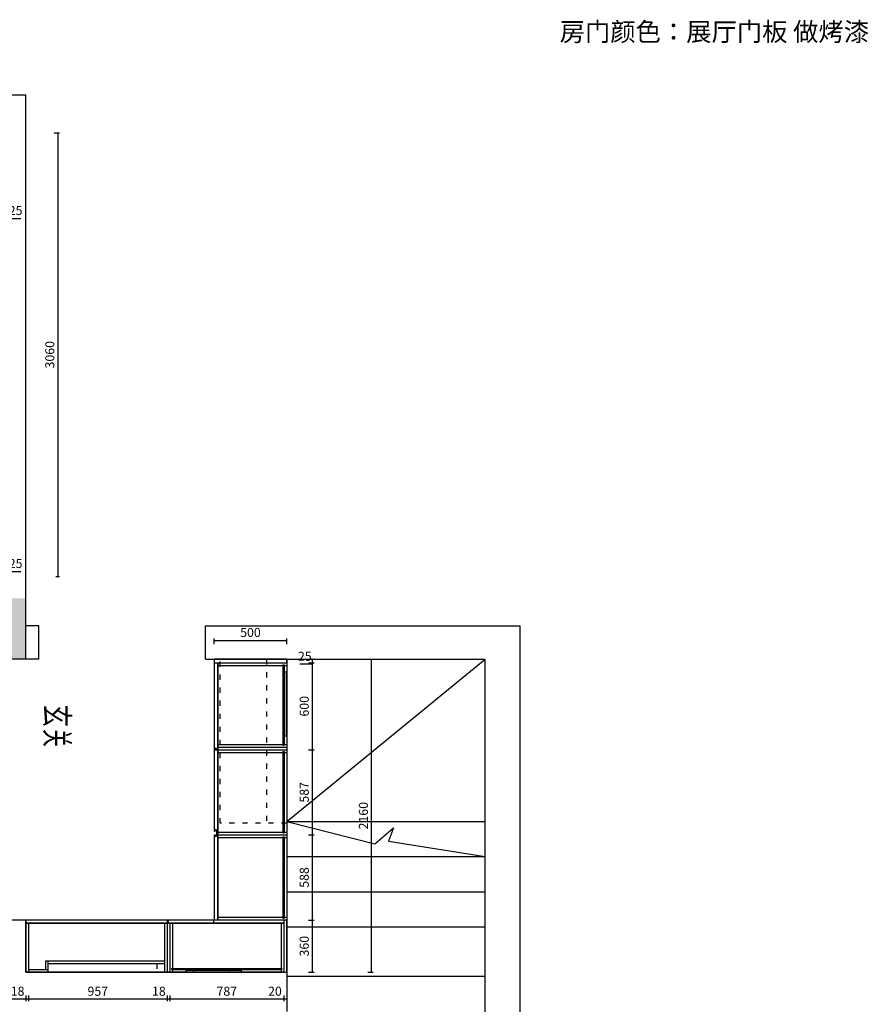
# Model space of a CAD drawing. Units: millimetres. Extents: x -447356 to -383619, y -1302159 to -1288302.
# Drawn here: x -437288 to -431432, y -1295384 to -1288592 of the extents above; entities that cross this region are included whole.
import ezdxf

# ---------------------------------------------------------------- set-up
doc = ezdxf.new("R2010")
doc.units = ezdxf.units.MM
doc.header["$PDMODE"] = 35
doc.linetypes.add('$0$ACAD_ISO03W100', pattern=[30, 12, -18])
doc.linetypes.add('ACAD_ISO03W100', pattern=[30, 12, -18])
for name, color, linetype in [('DS-楼梯', 8, 'Continuous'), ('SH-文字', 50, 'Continuous'), ('文字及标注', 3, 'Continuous')]:
    doc.layers.add(name, color=color, linetype=linetype)
doc.styles.add('30', font='txt', dxfattribs={"height": 70})
doc.styles.add('CCD_DIM', font='archs.shx', dxfattribs={"width": 0.7})
doc.styles.add('宋体', font='txt')
doc.dimstyles.new('1-30', dxfattribs={"dimscale": 25, "dimtxt": 2.5, "dimasz": 0.2, "dimexe": 0.5, "dimexo": 5, "dimtad": 1, "dimtoh": 1, "dimdec": 1, "dimtxsty": 'CCD_DIM', "dimblk": 'ARCHTICK', "dimcen": 0.5, "dimclrd": 1, "dimclre": 1, "dimadec": 0, "dimazin": 0, "dimtfac": 1, "dimtdec": 1, "dimtmove": 0, "dimatfit": 3, "dimldrblk": 'ARCHTICK', "dimfxl": 1, "dimfxlon": 1, "dimarcsym": 0})

# ---------------------------------------------------------------- blocks, each defined once
blk = doc.blocks.new('_ArchTick')
at = {"color": 0, "linetype": 'ByBlock', "const_width": 0.15}
blk.add_lwpolyline([(-0.5, -0.5), (0.5, 0.5)], dxfattribs=at)
blk = doc.blocks.new('*D163')
at = {"color": 1, "lineweight": -2, "transparency": 16777216}
for p, q in [((-437380.8, -1292408.1), (-437355, -1292408.1)), ((-437380.8, -1292433.1), (-437355, -1292433.1)), ((-437367.5, -1292408.1), (-437367.5, -1292398.1)), ((-437367.5, -1292398.1), (-437281.1, -1292398.1)), ((-437367.5, -1292433.1), (-437367.5, -1292408.1)), ((-437367.5, -1292433.1), (-437367.5, -1292438.1))]:
    blk.add_line(p, q, dxfattribs=at)
at = {"layer": 'Defpoints', "color": 0, "transparency": 16777216}
for p in [(-437505.8, -1292408.1), (-437505.8, -1292433.1), (-437367.5, -1292408.1)]:
    blk.add_point(p, dxfattribs=at)
at = {"color": 1, "lineweight": -2, "transparency": 16777216, "xscale": 5, "yscale": 5, "zscale": 5}
for p, rotation in [((-437367.5, -1292408.1), 270), ((-437367.5, -1292433.1), 90)]:
    blk.add_blockref('_ArchTick', p, dxfattribs=dict(at, rotation=rotation))
at = {"color": 0, "transparency": 16777216, "insert": (-437316.5, -1292351.3), "char_height": 62.5, "attachment_point": 5, "style": 'CCD_DIM'}
blk.add_mtext('25', dxfattribs=at)
blk = doc.blocks.new('*D167')
at = {"color": 1, "lineweight": -2, "transparency": 16777216}
for p, q in [((-437380.8, -1289973.1), (-437355, -1289973.1)), ((-437380.8, -1289998.1), (-437355, -1289998.1)), ((-437367.5, -1289973.1), (-437367.5, -1289963.1)), ((-437367.5, -1289963.1), (-437281.1, -1289963.1)), ((-437367.5, -1289998.1), (-437367.5, -1289973.1)), ((-437367.5, -1289998.1), (-437367.5, -1290003.1))]:
    blk.add_line(p, q, dxfattribs=at)
at = {"layer": 'Defpoints', "color": 0, "transparency": 16777216}
for p in [(-437505.8, -1289973.1), (-437505.8, -1289998.1), (-437367.5, -1289973.1)]:
    blk.add_point(p, dxfattribs=at)
at = {"color": 1, "lineweight": -2, "transparency": 16777216, "xscale": 5, "yscale": 5, "zscale": 5}
for p, rotation in [((-437367.5, -1289973.1), 270), ((-437367.5, -1289998.1), 90)]:
    blk.add_blockref('_ArchTick', p, dxfattribs=dict(at, rotation=rotation))
at = {"color": 0, "transparency": 16777216, "insert": (-437316.5, -1289916.3), "char_height": 62.5, "attachment_point": 5, "style": 'CCD_DIM'}
blk.add_mtext('25', dxfattribs=at)
blk = doc.blocks.new('*D116')
at = {"color": 1, "lineweight": -2, "transparency": 16777216}
for p, q in [((-437050.6, -1289373.1), (-437013.1, -1289373.1)), ((-437025.6, -1289373.1), (-437025.6, -1292433.1)), ((-437038.9, -1292433.1), (-437013.1, -1292433.1))]:
    blk.add_line(p, q, dxfattribs=at)
at = {"layer": 'Defpoints', "color": 0, "transparency": 16777216}
for p in [(-437463.9, -1289373.1), (-437163.9, -1292433.1), (-437025.6, -1292433.1)]:
    blk.add_point(p, dxfattribs=at)
at = {"color": 1, "lineweight": -2, "transparency": 16777216, "xscale": 5, "yscale": 5, "zscale": 5}
for p, rotation in [((-437025.6, -1289373.1), 90), ((-437025.6, -1292433.1), 270)]:
    blk.add_blockref('_ArchTick', p, dxfattribs=dict(at, rotation=rotation))
at = {"color": 0, "transparency": 16777216, "insert": (-437072.5, -1290903.1), "char_height": 62.5, "attachment_point": 5, "rotation": 90, "style": 'CCD_DIM'}
blk.add_mtext('3060', dxfattribs=at)
blk = doc.blocks.new('*D171')
at = {"color": 1, "lineweight": -2, "transparency": 16777216}
for p, q in [((-435269.8, -1293038.1), (-435356.3, -1293038.1)), ((-435294.8, -1293003.1), (-435257.3, -1293003.1)), ((-435294.8, -1293028.1), (-435257.3, -1293028.1)), ((-435269.8, -1293003.1), (-435269.8, -1292998.1)), ((-435269.8, -1293003.1), (-435269.8, -1293028.1)), ((-435269.8, -1293028.1), (-435269.8, -1293038.1))]:
    blk.add_line(p, q, dxfattribs=at)
at = {"layer": 'Defpoints', "color": 0, "transparency": 16777216}
for p in [(-435509, -1293003.1), (-435509, -1293028.1), (-435269.8, -1293028.1)]:
    blk.add_point(p, dxfattribs=at)
at = {"color": 1, "lineweight": -2, "transparency": 16777216, "xscale": 5, "yscale": 5, "zscale": 5}
for p, rotation in [((-435269.8, -1293003.1), 270), ((-435269.8, -1293028.1), 90)]:
    blk.add_blockref('_ArchTick', p, dxfattribs=dict(at, rotation=rotation))
at = {"color": 0, "transparency": 16777216, "insert": (-435320.8, -1292991.3), "char_height": 62.5, "attachment_point": 5, "style": 'CCD_DIM'}
blk.add_mtext('25', dxfattribs=at)
blk = doc.blocks.new('*D172')
at = {"color": 1, "lineweight": -2, "transparency": 16777216}
for p, q in [((-435294.8, -1293028.1), (-435257.3, -1293028.1)), ((-435269.8, -1293028.1), (-435269.8, -1293628.1)), ((-435294.8, -1293628.1), (-435257.3, -1293628.1))]:
    blk.add_line(p, q, dxfattribs=at)
at = {"layer": 'Defpoints', "color": 0, "transparency": 16777216}
for p in [(-435509, -1293028.1), (-435445.8, -1293628.1), (-435269.8, -1293628.1)]:
    blk.add_point(p, dxfattribs=at)
at = {"color": 1, "lineweight": -2, "transparency": 16777216, "xscale": 5, "yscale": 5, "zscale": 5}
for p, rotation in [((-435269.8, -1293028.1), 90), ((-435269.8, -1293628.1), 270)]:
    blk.add_blockref('_ArchTick', p, dxfattribs=dict(at, rotation=rotation))
at = {"color": 0, "transparency": 16777216, "insert": (-435316.7, -1293328.1), "char_height": 62.5, "attachment_point": 5, "rotation": 90, "style": 'CCD_DIM'}
blk.add_mtext('600', dxfattribs=at)
blk = doc.blocks.new('*D173')
at = {"color": 1, "lineweight": -2, "transparency": 16777216}
for p, q in [((-435294.8, -1293628.1), (-435257.3, -1293628.1)), ((-435269.8, -1293628.1), (-435269.8, -1294215.1)), ((-435294.8, -1294215.1), (-435257.3, -1294215.1))]:
    blk.add_line(p, q, dxfattribs=at)
at = {"layer": 'Defpoints', "color": 0, "transparency": 16777216}
for p in [(-435445.8, -1293628.1), (-435445.8, -1294215.1), (-435269.8, -1294215.1)]:
    blk.add_point(p, dxfattribs=at)
at = {"color": 1, "lineweight": -2, "transparency": 16777216, "xscale": 5, "yscale": 5, "zscale": 5}
for p, rotation in [((-435269.8, -1293628.1), 90), ((-435269.8, -1294215.1), 270)]:
    blk.add_blockref('_ArchTick', p, dxfattribs=dict(at, rotation=rotation))
at = {"color": 0, "transparency": 16777216, "insert": (-435316.7, -1293921.6), "char_height": 62.5, "attachment_point": 5, "rotation": 90, "style": 'CCD_DIM'}
blk.add_mtext('587', dxfattribs=at)
blk = doc.blocks.new('*D174')
at = {"color": 1, "lineweight": -2, "transparency": 16777216}
for p, q in [((-435294.8, -1294215.1), (-435257.3, -1294215.1)), ((-435269.8, -1294215.1), (-435269.8, -1294803.1)), ((-435294.8, -1294803.1), (-435257.3, -1294803.1))]:
    blk.add_line(p, q, dxfattribs=at)
at = {"layer": 'Defpoints', "color": 0, "transparency": 16777216}
for p in [(-435445.8, -1294215.1), (-435445.8, -1294803.1), (-435269.8, -1294803.1)]:
    blk.add_point(p, dxfattribs=at)
at = {"color": 1, "lineweight": -2, "transparency": 16777216, "xscale": 5, "yscale": 5, "zscale": 5}
for p, rotation in [((-435269.8, -1294215.1), 90), ((-435269.8, -1294803.1), 270)]:
    blk.add_blockref('_ArchTick', p, dxfattribs=dict(at, rotation=rotation))
at = {"color": 0, "transparency": 16777216, "insert": (-435316.7, -1294509.1), "char_height": 62.5, "attachment_point": 5, "rotation": 90, "style": 'CCD_DIM'}
blk.add_mtext('588', dxfattribs=at)
blk = doc.blocks.new('*D175')
at = {"color": 1, "lineweight": -2, "transparency": 16777216}
for p, q in [((-435294.8, -1294803.1), (-435257.3, -1294803.1)), ((-435269.8, -1294803.1), (-435269.8, -1295163.1)), ((-435294.8, -1295163.1), (-435257.3, -1295163.1))]:
    blk.add_line(p, q, dxfattribs=at)
at = {"layer": 'Defpoints', "color": 0, "transparency": 16777216}
for p in [(-435445.8, -1294803.1), (-435455.8, -1295163.1), (-435269.8, -1295163.1)]:
    blk.add_point(p, dxfattribs=at)
at = {"color": 1, "lineweight": -2, "transparency": 16777216, "xscale": 5, "yscale": 5, "zscale": 5}
for p, rotation in [((-435269.8, -1294803.1), 90), ((-435269.8, -1295163.1), 270)]:
    blk.add_blockref('_ArchTick', p, dxfattribs=dict(at, rotation=rotation))
at = {"color": 0, "transparency": 16777216, "insert": (-435316.7, -1294983.1), "char_height": 62.5, "attachment_point": 5, "rotation": 90, "style": 'CCD_DIM'}
blk.add_mtext('360', dxfattribs=at)
blk = doc.blocks.new('*D111')
at = {"color": 1, "lineweight": -2, "transparency": 16777216}
for p, q in [((-434886.7, -1293003.1), (-434849.2, -1293003.1)), ((-434861.7, -1295163.1), (-434861.7, -1293003.1)), ((-434886.7, -1295163.1), (-434849.2, -1295163.1))]:
    blk.add_line(p, q, dxfattribs=at)
at = {"layer": 'Defpoints', "color": 0, "transparency": 16777216}
for p in [(-435037.7, -1293003.1), (-434861.7, -1293003.1), (-435047.7, -1295163.1)]:
    blk.add_point(p, dxfattribs=at)
at = {"color": 1, "lineweight": -2, "transparency": 16777216, "xscale": 5, "yscale": 5, "zscale": 5}
for p, rotation in [((-434861.7, -1293003.1), 90), ((-434861.7, -1295163.1), 270)]:
    blk.add_blockref('_ArchTick', p, dxfattribs=dict(at, rotation=rotation))
at = {"color": 0, "transparency": 16777216, "insert": (-434908.6, -1294083.1), "char_height": 62.5, "attachment_point": 5, "rotation": 90, "style": 'CCD_DIM'}
blk.add_mtext('2160', dxfattribs=at)
blk = doc.blocks.new('*D176')
at = {"color": 1, "lineweight": -2, "transparency": 16777216}
for p, q in [((-435945.8, -1292899), (-435945.8, -1292861.5)), ((-435945.8, -1292874), (-435445.8, -1292874)), ((-435445.8, -1292899), (-435445.8, -1292861.5))]:
    blk.add_line(p, q, dxfattribs=at)
at = {"layer": 'Defpoints', "color": 0, "transparency": 16777216}
for p in [(-435445.8, -1292874), (-435945.8, -1293122.4), (-435445.8, -1293093.1)]:
    blk.add_point(p, dxfattribs=at)
at = {"color": 1, "lineweight": -2, "transparency": 16777216, "xscale": 5, "yscale": 5, "zscale": 5, "rotation": 180}
blk.add_blockref('_ArchTick', (-435945.8, -1292874), dxfattribs=at)
at = {"color": 1, "lineweight": -2, "transparency": 16777216, "xscale": 5, "yscale": 5, "zscale": 5}
blk.add_blockref('_ArchTick', (-435445.8, -1292874), dxfattribs=at)
at = {"color": 0, "transparency": 16777216, "insert": (-435695.8, -1292827.1), "char_height": 62.5, "attachment_point": 5, "style": 'CCD_DIM'}
blk.add_mtext('500', dxfattribs=at)
blk = doc.blocks.new('*D177')
at = {"color": 1, "lineweight": -2, "transparency": 16777216}
for p, q in [((-435465.8, -1295348.9), (-435577.9, -1295348.9)), ((-435465.8, -1295323.9), (-435465.8, -1295361.4)), ((-435445.8, -1295348.9), (-435465.8, -1295348.9)), ((-435445.8, -1295323.9), (-435445.8, -1295361.4)), ((-435445.8, -1295348.9), (-435440.8, -1295348.9))]:
    blk.add_line(p, q, dxfattribs=at)
at = {"layer": 'Defpoints', "color": 0, "transparency": 16777216}
for p in [(-435465.8, -1295163.1), (-435445.8, -1295163.1), (-435465.8, -1295348.9)]:
    blk.add_point(p, dxfattribs=at)
at = {"color": 1, "lineweight": -2, "transparency": 16777216, "xscale": 5, "yscale": 5, "zscale": 5}
blk.add_blockref('_ArchTick', (-435465.8, -1295348.9), dxfattribs=at)
at = {"color": 1, "lineweight": -2, "transparency": 16777216, "xscale": 5, "yscale": 5, "zscale": 5, "rotation": 180}
blk.add_blockref('_ArchTick', (-435445.8, -1295348.9), dxfattribs=at)
at = {"color": 0, "transparency": 16777216, "insert": (-435526.9, -1295302), "char_height": 62.5, "attachment_point": 5, "style": 'CCD_DIM'}
blk.add_mtext('20', dxfattribs=at)
blk = doc.blocks.new('*D178')
at = {"color": 1, "lineweight": -2, "transparency": 16777216}
for p, q in [((-436252.8, -1295323.9), (-436252.8, -1295361.4)), ((-435465.8, -1295348.9), (-436252.8, -1295348.9)), ((-435465.8, -1295323.9), (-435465.8, -1295361.4))]:
    blk.add_line(p, q, dxfattribs=at)
at = {"layer": 'Defpoints', "color": 0, "transparency": 16777216}
for p in [(-436252.8, -1295163.1), (-435465.8, -1295163.1), (-436252.8, -1295348.9)]:
    blk.add_point(p, dxfattribs=at)
at = {"color": 1, "lineweight": -2, "transparency": 16777216, "xscale": 5, "yscale": 5, "zscale": 5, "rotation": 180}
blk.add_blockref('_ArchTick', (-436252.8, -1295348.9), dxfattribs=at)
at = {"color": 1, "lineweight": -2, "transparency": 16777216, "xscale": 5, "yscale": 5, "zscale": 5}
blk.add_blockref('_ArchTick', (-435465.8, -1295348.9), dxfattribs=at)
at = {"color": 0, "transparency": 16777216, "insert": (-435859.3, -1295302), "char_height": 62.5, "attachment_point": 5, "style": 'CCD_DIM'}
blk.add_mtext('787', dxfattribs=at)
blk = doc.blocks.new('*D179')
at = {"color": 1, "lineweight": -2, "transparency": 16777216}
for p, q in [((-436270.8, -1295348.9), (-436374.6, -1295348.9)), ((-436270.8, -1295323.9), (-436270.8, -1295361.4)), ((-436252.8, -1295348.9), (-436270.8, -1295348.9)), ((-436252.8, -1295323.9), (-436252.8, -1295361.4)), ((-436252.8, -1295348.9), (-436247.8, -1295348.9))]:
    blk.add_line(p, q, dxfattribs=at)
at = {"layer": 'Defpoints', "color": 0, "transparency": 16777216}
for p in [(-436270.8, -1295163.1), (-436252.8, -1295163.1), (-436270.8, -1295348.9)]:
    blk.add_point(p, dxfattribs=at)
at = {"color": 1, "lineweight": -2, "transparency": 16777216, "xscale": 5, "yscale": 5, "zscale": 5}
blk.add_blockref('_ArchTick', (-436270.8, -1295348.9), dxfattribs=at)
at = {"color": 1, "lineweight": -2, "transparency": 16777216, "xscale": 5, "yscale": 5, "zscale": 5, "rotation": 180}
blk.add_blockref('_ArchTick', (-436252.8, -1295348.9), dxfattribs=at)
at = {"color": 0, "transparency": 16777216, "insert": (-436327.7, -1295302), "char_height": 62.5, "attachment_point": 5, "style": 'CCD_DIM'}
blk.add_mtext('18', dxfattribs=at)
blk = doc.blocks.new('*D180')
at = {"color": 1, "lineweight": -2, "transparency": 16777216}
for p, q in [((-437227.8, -1295323.9), (-437227.8, -1295361.4)), ((-436270.8, -1295348.9), (-437227.8, -1295348.9)), ((-436270.8, -1295323.9), (-436270.8, -1295361.4))]:
    blk.add_line(p, q, dxfattribs=at)
at = {"layer": 'Defpoints', "color": 0, "transparency": 16777216}
for p in [(-437227.8, -1295163.1), (-436270.8, -1295163.1), (-437227.8, -1295348.9)]:
    blk.add_point(p, dxfattribs=at)
at = {"color": 1, "lineweight": -2, "transparency": 16777216, "xscale": 5, "yscale": 5, "zscale": 5, "rotation": 180}
blk.add_blockref('_ArchTick', (-437227.8, -1295348.9), dxfattribs=at)
at = {"color": 1, "lineweight": -2, "transparency": 16777216, "xscale": 5, "yscale": 5, "zscale": 5}
blk.add_blockref('_ArchTick', (-436270.8, -1295348.9), dxfattribs=at)
at = {"color": 0, "transparency": 16777216, "insert": (-436749.3, -1295302), "char_height": 62.5, "attachment_point": 5, "style": 'CCD_DIM'}
blk.add_mtext('957', dxfattribs=at)
blk = doc.blocks.new('*D181')
at = {"color": 1, "lineweight": -2, "transparency": 16777216}
for p, q in [((-437245.8, -1295348.9), (-437349.6, -1295348.9)), ((-437245.8, -1295323.9), (-437245.8, -1295361.4)), ((-437227.8, -1295348.9), (-437245.8, -1295348.9)), ((-437227.8, -1295323.9), (-437227.8, -1295361.4)), ((-437227.8, -1295348.9), (-437222.8, -1295348.9))]:
    blk.add_line(p, q, dxfattribs=at)
at = {"layer": 'Defpoints', "color": 0, "transparency": 16777216}
for p in [(-437245.8, -1295163.1), (-437227.8, -1295163.1), (-437245.8, -1295348.9)]:
    blk.add_point(p, dxfattribs=at)
at = {"color": 1, "lineweight": -2, "transparency": 16777216, "xscale": 5, "yscale": 5, "zscale": 5}
blk.add_blockref('_ArchTick', (-437245.8, -1295348.9), dxfattribs=at)
at = {"color": 1, "lineweight": -2, "transparency": 16777216, "xscale": 5, "yscale": 5, "zscale": 5, "rotation": 180}
blk.add_blockref('_ArchTick', (-437227.8, -1295348.9), dxfattribs=at)
at = {"color": 0, "transparency": 16777216, "insert": (-437302.7, -1295302), "char_height": 62.5, "attachment_point": 5, "style": 'CCD_DIM'}
blk.add_mtext('18', dxfattribs=at)
blk = doc.blocks.new('*D182')
at = {"color": 1, "lineweight": -2, "transparency": 16777216}
for p, q in [((-437372.6, -1294803.1), (-437410.1, -1294803.1)), ((-437397.6, -1294803.1), (-437397.6, -1295163.1)), ((-437372.6, -1295163.1), (-437410.1, -1295163.1))]:
    blk.add_line(p, q, dxfattribs=at)
at = {"layer": 'Defpoints', "color": 0, "transparency": 16777216}
for p in [(-436991.7, -1294803.1), (-437397.6, -1295163.1), (-436991.7, -1295163.1)]:
    blk.add_point(p, dxfattribs=at)
at = {"color": 1, "lineweight": -2, "transparency": 16777216, "xscale": 5, "yscale": 5, "zscale": 5}
for p, rotation in [((-437397.6, -1294803.1), 90), ((-437397.6, -1295163.1), 270)]:
    blk.add_blockref('_ArchTick', p, dxfattribs=dict(at, rotation=rotation))
at = {"color": 0, "transparency": 16777216, "insert": (-437444.4, -1294983.1), "char_height": 62.5, "attachment_point": 5, "rotation": 90, "style": 'CCD_DIM'}
blk.add_mtext('360', dxfattribs=at)

msp = doc.modelspace()

# ---------------------------------------------------------------- hatches: boundary and pattern name
h = msp.add_hatch(color=8)
h.dxf.hatch_style = 1
h.paths.add_polyline_path([(-437250.81, -1293003.13), (-437250.81, -1292583.13), (-437785.81, -1292583.13), (-437785.81, -1293003.13)])
h.paths.add_polyline_path([(-442260.81, -1289113.13), (-442590.81, -1289113.13), (-442590.81, -1289563.13), (-442260.81, -1289563.13)])
h.paths.add_polyline_path([(-442570.81, -1292583.13), (-442570.81, -1293003.13), (-442212.81, -1293003.13), (-442212.81, -1292583.13)])
h.paths.add_polyline_path([(-444950.81, -1293013.13), (-444950.81, -1292633.13), (-445190.81, -1292633.13), (-445190.81, -1293013.13)])
h.paths.add_polyline_path([(-444850.81, -1296829.3), (-444850.81, -1296429.3), (-445190.81, -1296429.3), (-445190.81, -1296829.3)])
h.paths.add_polyline_path([(-445190.81, -1300359.3), (-444850.81, -1300359.3), (-444850.81, -1299949.3), (-445190.81, -1299949.3)])
h.paths.add_polyline_path([(-437915.15, -1300324.3), (-437505.15, -1300324.3), (-437505.81, -1299909.3), (-437915.81, -1299909.3)])
h.paths.add_polyline_path([(-437305.81, -1296649.3), (-437305.81, -1296269.3), (-437740.81, -1296269.3), (-437740.81, -1296649.3)])
h.paths.add_polyline_path([(-437345.81, -1301719.3), (-437735.81, -1301719.3), (-437735.81, -1302159.3), (-437345.81, -1302159.3)])
h.paths.add_polyline_path([(-433835.81, -1301779.3), (-434155.81, -1301779.3), (-434155.81, -1302159.3), (-433835.81, -1302159.3)])

# ---------------------------------------------------------------- linework, layer by layer
for p, q in [((-437245.81, -1289113.13), (-437965.81, -1289113.13)), ((-437245.81, -1293003.13), (-437245.81, -1289113.13)), ((-437155.81, -1292773.13), (-437245.81, -1292773.13)), ((-437155.81, -1293003.13), (-437155.81, -1292773.13)), ((-436005.81, -1293003.13), (-436005.81, -1292773.13)), ((-436005.81, -1292773.13), (-433835.81, -1292773.13)), ((-433835.81, -1302159.3), (-433835.81, -1292773.13)), ((-437155.81, -1293003.13), (-437785.81, -1293003.13)), ((-436005.81, -1293003.13), (-434075.81, -1293003.13)), ((-435445.81, -1293003.13), (-435445.81, -1295433.13)), ((-435445.81, -1293003.13), (-435445.81, -1295163.13)), ((-434075.81, -1296394.3), (-434075.81, -1293003.13)), ((-437245.81, -1294803.13), (-437355.81, -1294803.13)), ((-437245.81, -1295163.13), (-437245.81, -1294803.13)), ((-435465.81, -1295163.13), (-437245.81, -1295163.13))]:
    msp.add_line(p, q)
at = {"color": 134}
for p, q in [((-435445.81, -1293003.13), (-435945.81, -1293003.13)), ((-435945.81, -1293003.13), (-435945.81, -1293028.13)), ((-435945.81, -1293028.13), (-435445.81, -1293028.13)), ((-435945.81, -1293028.13), (-435945.81, -1293628.13)), ((-435923.81, -1293028.13), (-435923.81, -1294803.13)), ((-435921.81, -1293028.13), (-435921.81, -1294803.13)), ((-435445.81, -1293028.13), (-435445.81, -1293003.13)), ((-435445.81, -1293028.13), (-435445.81, -1293592.13)), ((-435445.81, -1293592.13), (-435445.81, -1293646.13)), ((-435945.81, -1293628.13), (-435445.81, -1293628.13)), ((-435945.81, -1293628.13), (-435945.81, -1294190.13)), ((-435921.81, -1293610.13), (-435445.81, -1293610.13)), ((-435445.81, -1293646.13), (-435445.81, -1294197.13)), ((-435945.81, -1294215.13), (-435945.81, -1294803.13)), ((-435923.81, -1294215.13), (-435445.81, -1294215.13)), ((-435445.81, -1294197.13), (-435445.81, -1294233.13)), ((-435445.81, -1294233.13), (-435445.81, -1294803.13)), ((-435465.81, -1294803.13), (-437245.81, -1294803.13)), ((-437245.81, -1294803.13), (-437245.81, -1295163.13)), ((-435465.81, -1294825.13), (-437245.81, -1294825.13)), ((-435465.81, -1294827.13), (-437245.81, -1294827.13)), ((-436270.81, -1294803.13), (-436270.81, -1295163.13)), ((-436252.81, -1294827.13), (-436252.81, -1295163.13)), ((-435950.81, -1294803.13), (-435950.81, -1294825.13)), ((-435465.81, -1294803.13), (-435465.81, -1295163.13)), ((-435445.81, -1294803.13), (-435465.81, -1294803.13)), ((-435445.81, -1295163.13), (-435445.81, -1294803.13)), ((-437245.81, -1295163.13), (-436270.81, -1295163.13)), ((-436270.81, -1295163.13), (-435465.81, -1295163.13)), ((-435465.81, -1295163.13), (-435445.81, -1295163.13))]:
    msp.add_line(p, q, dxfattribs=at)
at = {"color": 251, "lineweight": -3}
for p, q in [((-435921.81, -1293046.13), (-435472.81, -1293046.13)), ((-435472.81, -1293041.13), (-435472.81, -1293597.13)), ((-435472.81, -1293041.13), (-435463.81, -1293041.13)), ((-435463.81, -1293041.13), (-435463.81, -1293597.13)), ((-435463.81, -1293046.13), (-435445.81, -1293046.13)), ((-435921.81, -1293592.13), (-435472.81, -1293592.13)), ((-435472.81, -1293597.13), (-435463.81, -1293597.13)), ((-435463.81, -1293592.13), (-435445.81, -1293592.13)), ((-435921.81, -1293646.13), (-435472.81, -1293646.13)), ((-435472.81, -1293641.13), (-435472.81, -1294202.13)), ((-435472.81, -1293641.13), (-435463.81, -1293641.13)), ((-435463.81, -1293641.13), (-435463.81, -1294202.13)), ((-435463.81, -1293646.13), (-435445.81, -1293646.13)), ((-435921.81, -1294197.13), (-435472.81, -1294197.13)), ((-435472.81, -1294202.13), (-435463.81, -1294202.13)), ((-435463.81, -1294197.13), (-435445.81, -1294197.13)), ((-435921.81, -1294233.13), (-435472.81, -1294233.13)), ((-435472.81, -1294228.13), (-435472.81, -1294790.13)), ((-435472.81, -1294228.13), (-435463.81, -1294228.13)), ((-435463.81, -1294228.13), (-435463.81, -1294790.13)), ((-435463.81, -1294233.13), (-435445.81, -1294233.13)), ((-437227.81, -1294827.13), (-437227.81, -1295163.13)), ((-436288.81, -1294827.13), (-436288.81, -1295163.13)), ((-436234.81, -1294827.13), (-436234.81, -1295136.13)), ((-435472.81, -1294785.13), (-435921.81, -1294785.13)), ((-435483.81, -1294827.13), (-435483.81, -1295136.13)), ((-435472.81, -1294790.13), (-435463.81, -1294790.13)), ((-435445.81, -1294785.13), (-435463.81, -1294785.13)), ((-437108.81, -1295145.13), (-437108.81, -1295085.13)), ((-437108.81, -1295085.13), (-436288.81, -1295085.13)), ((-437090.81, -1295163.13), (-437090.81, -1295085.13)), ((-437227.81, -1295145.13), (-437090.81, -1295145.13)), ((-437090.81, -1295103.13), (-436288.81, -1295103.13)), ((-436239.81, -1295136.13), (-435478.81, -1295136.13)), ((-436239.81, -1295136.13), (-436239.81, -1295145.13)), ((-436239.81, -1295145.13), (-435478.81, -1295145.13)), ((-436234.81, -1295145.13), (-436234.81, -1295163.13)), ((-435483.81, -1295145.13), (-435483.81, -1295163.13)), ((-435478.81, -1295136.13), (-435478.81, -1295145.13))]:
    msp.add_line(p, q, dxfattribs=at)
at = {"color": 250, "linetype": 'ACAD_ISO03W100', "ltscale": 3}
for p, q in [((-435905.81, -1294135.13), (-435905.81, -1293003.13)), ((-435585.81, -1293003.13), (-435585.81, -1294135.13)), ((-435445.81, -1294135.13), (-435905.81, -1294135.13))]:
    msp.add_line(p, q, dxfattribs=at)
at = {"color": 134, "lineweight": -3}
for p, q in [((-435945.81, -1293628.13), (-435939.81, -1293628.13)), ((-435929.81, -1293628.13), (-435923.81, -1293628.13)), ((-435945.81, -1294190.13), (-435939.81, -1294190.13)), ((-435945.81, -1294215.13), (-435939.81, -1294215.13)), ((-435929.81, -1294215.13), (-435923.81, -1294215.13)), ((-436270.81, -1294803.13), (-436270.81, -1294809.13)), ((-436270.81, -1294819.13), (-436270.81, -1294825.13))]:
    msp.add_line(p, q, dxfattribs=at)
at = {"color": 136, "lineweight": -3}
for p, q in [((-435939.81, -1293628.13), (-435939.81, -1293623.13)), ((-435929.81, -1293628.13), (-435929.81, -1293623.13)), ((-435939.81, -1294190.13), (-435939.81, -1294185.13)), ((-435939.81, -1294215.13), (-435939.81, -1294220.13)), ((-435929.81, -1294185.13), (-435929.81, -1294215.13)), ((-435929.81, -1294215.13), (-435929.81, -1294220.13)), ((-436270.81, -1294809.13), (-436265.81, -1294809.13)), ((-436270.81, -1294819.13), (-436265.81, -1294819.13))]:
    msp.add_line(p, q, dxfattribs=at)
at = {"color": 6}
for points in [[(-435445.81, -1293093.13), (-435460.81, -1293093.13), (-435460.81, -1293533.13), (-435445.81, -1293533.13)], [(-435760.81, -1295163.13), (-436138.81, -1295163.13), (-436138.81, -1295148.13), (-435760.81, -1295148.13)], [(-435845.81, -1295163.13), (-436090.81, -1295163.13), (-436090.81, -1295148.13), (-435845.81, -1295148.13)]]:
    msp.add_lwpolyline(points, close=True, dxfattribs=at)
at = {"color": 252, "linetype": '$0$ACAD_ISO03W100', "ltscale": 3}
msp.add_lwpolyline([(-437090.81, -1295163.13), (-437090.81, -1295103.13), (-436340.81, -1295103.13), (-436340.81, -1295163.13)], dxfattribs=at)
at = {"color": 136, "lineweight": -3}
for centre, start, end in [((-435934.81, -1293623.13), 0, 180), ((-435934.81, -1294185.13), 0, 180), ((-435934.81, -1294220.13), 180, 0), ((-436265.81, -1294814.13), 270, 90)]:
    msp.add_arc(centre, 5, start, end, dxfattribs=at)
at = {"layer": 'DS-楼梯', "color": 250}
for p, q in [((-435445.81, -1294123.13), (-434075.81, -1293003.13)), ((-435445.81, -1294123.13), (-434075.81, -1294123.13)), ((-435445.81, -1294365.13), (-434075.81, -1294365.13)), ((-435445.81, -1294607.13), (-434075.81, -1294607.13)), ((-435445.81, -1294849.13), (-434075.81, -1294849.13)), ((-435445.81, -1295191.13), (-434075.81, -1295191.13))]:
    msp.add_line(p, q, dxfattribs=at)
msp.add_lwpolyline([(-435445.81, -1294123.13), (-434837.83, -1294278), (-434709.01, -1294167.29), (-434743.7, -1294258.17), (-434075.81, -1294365.13)], dxfattribs=at)
msp.add_lwpolyline([(-436501.36, -1295888.13, 0, 0, 0), (-434760.81, -1295888.13, 0, 0, 0), (-434760.81, -1294607.13, 100, 0, 0), (-434760.81, -1294407.13, 0, 0, 0)], format="xyseb", dxfattribs=at)

# ---------------------------------------------------------------- texts
at = {"layer": 'SH-文字', "color": 7, "style": '宋体', "width": 0.7}
msp.add_text('玄关', height=162, rotation=270, dxfattribs=at).set_placement((-437110.14, -1293315.74))
at = {"layer": '文字及标注', "color": 3, "insert": (-433562.02, -1288610.96), "char_height": 128, "width": 5244.6322, "attachment_point": 1, "style": '30'}
msp.add_mtext('{\\C0;房门颜色：展厅门板 做烤漆}', dxfattribs=at)

# ---------------------------------------------------------------- dimensions: what is measured, and where the dimension line sits
at = {"color": 134}
for base, p1, p2, picture, middle in [((-437025.62, -1292433.13), (-437463.9, -1289373.13), (-437163.9, -1292433.13), '*D116', (-437072.49, -1290903.13)), ((-437367.53, -1289973.13), (-437505.81, -1289998.13), (-437505.81, -1289973.13), '*D167', (-437316.49, -1289916.25)), ((-437367.53, -1292408.13), (-437505.81, -1292433.13), (-437505.81, -1292408.13), '*D163', (-437316.49, -1292351.25)), ((-435269.79, -1293028.13), (-435508.99, -1293003.13), (-435508.99, -1293028.13), '*D171', (-435320.83, -1292991.25)), ((-435269.79, -1293628.13), (-435508.99, -1293028.13), (-435445.81, -1293628.13), '*D172', (-435316.67, -1293328.13)), ((-434861.71, -1293003.13), (-435047.73, -1295163.13), (-435037.73, -1293003.13), '*D111', (-434908.58, -1294083.13)), ((-435269.79, -1294215.13), (-435445.81, -1293628.13), (-435445.81, -1294215.13), '*D173', (-435316.67, -1293921.63)), ((-435269.79, -1294803.13), (-435445.81, -1294215.13), (-435445.81, -1294803.13), '*D174', (-435316.67, -1294509.13)), ((-437397.57, -1295163.13), (-436991.7, -1294803.13), (-436991.7, -1295163.13), '*D182', (-437444.44, -1294983.13)), ((-435269.79, -1295163.13), (-435445.81, -1294803.13), (-435455.81, -1295163.13), '*D175', (-435316.67, -1294983.13))]:
    dim = msp.add_linear_dim(base=base, p1=p1, p2=p2, angle=90, dimstyle='1-30', dxfattribs=at)
    dim.commit()
    dim.dimension.update_dxf_attribs({"geometry": picture, "text_midpoint": middle})
for base, p1, p2, picture, middle in [((-435445.81, -1292873.97), (-435945.81, -1293122.41), (-435445.81, -1293093.13), '*D176', (-435695.81, -1292827.1)), ((-437245.81, -1295348.89), (-437227.81, -1295163.13), (-437245.81, -1295163.13), '*D181', (-437302.69, -1295302.02)), ((-437227.81, -1295348.89), (-436270.81, -1295163.13), (-437227.81, -1295163.13), '*D180', (-436749.31, -1295302.02)), ((-436270.81, -1295348.89), (-436252.81, -1295163.13), (-436270.81, -1295163.13), '*D179', (-436327.69, -1295302.02)), ((-436252.81, -1295348.89), (-435465.81, -1295163.13), (-436252.81, -1295163.13), '*D178', (-435859.31, -1295302.02)), ((-435465.81, -1295348.89), (-435445.81, -1295163.13), (-435465.81, -1295163.13), '*D177', (-435526.86, -1295302.02))]:
    dim = msp.add_linear_dim(base=base, p1=p1, p2=p2, dimstyle='1-30', dxfattribs=at)
    dim.commit()
    dim.dimension.update_dxf_attribs({"geometry": picture, "text_midpoint": middle})

doc.saveas('drawing.dxf')
